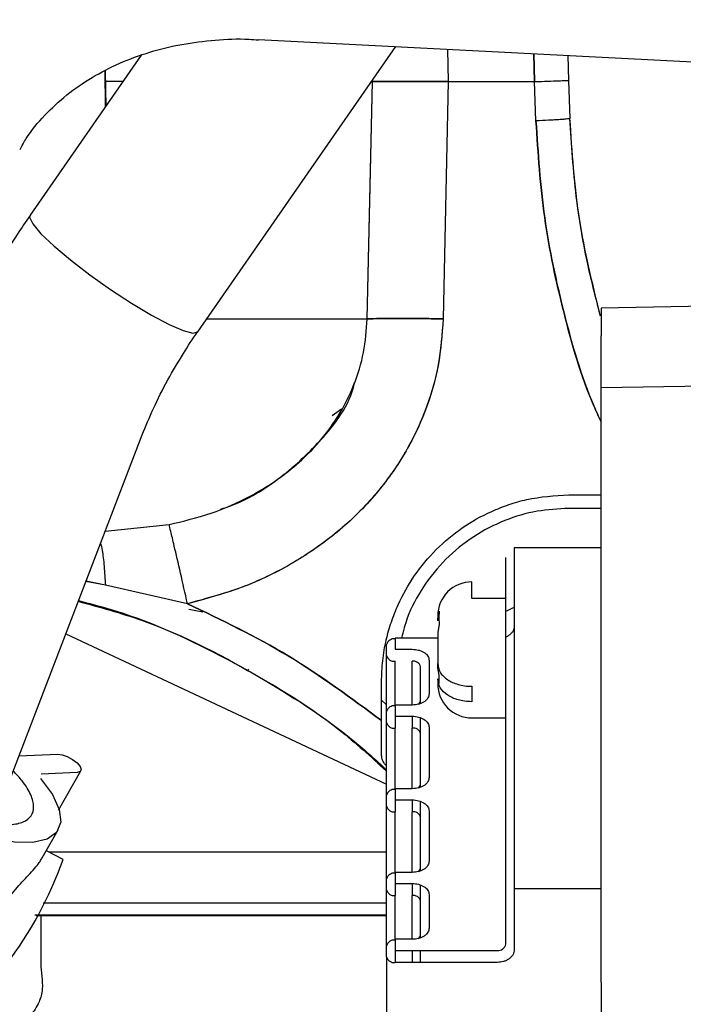
# Model space of a CAD drawing. Units: inches. Extents: x 0.2 to 16.7, y -11.2 to 10.7.
# Drawn here: x 3 to 3, y -7 to -6.9 of the extents above; entities that cross this region are included whole.
import ezdxf

# ---------------------------------------------------------------- set-up
doc = ezdxf.new("R2010")
doc.units = ezdxf.units.IN
doc.header["$MEASUREMENT"] = 0

msp = doc.modelspace()

# ---------------------------------------------------------------- linework, layer by layer
at = {"color": 7, "linetype": 'Continuous', "lineweight": 25}
for p, q in [((2.986581869413384, -6.859625963306094), (3.065764184713384, -6.863700591306095)), ((2.980706562813384, -6.887814421206095), (2.999822646713384, -6.860307318006095)), ((3.004790094713384, -6.860562936906094), (3.004857016513384, -6.863680732706095)), ((3.004790094713384, -6.860562936906094), (3.004856878213384, -6.863674290606095)), ((2.975269034113384, -6.861144528106095), (2.964541698613384, -6.876580635606095)), ((3.013192411113384, -6.863680732706095), (3.013098743113384, -6.860990490106095)), ((3.013098743113384, -6.860990490106095), (3.013192411113384, -6.863680732706095)), ((3.016385879613384, -6.861159642306095), (3.016469919613384, -6.863566233006095)), ((2.971831819313384, -6.866090510906094), (2.971777760113384, -6.862639458306095)), ((2.971786657213384, -6.862634874806094), (2.971839561013384, -6.866079371106094)), ((2.973506496713384, -6.863680732706095), (2.971802720513384, -6.863680732706095)), ((2.997044306713384, -6.886570517006096), (2.997552634413384, -6.863680732706095)), ((2.997552634413384, -6.863680732706095), (2.997550331713384, -6.863577067306094)), ((2.997552634413384, -6.863680732706095), (2.997550334513384, -6.863577063406094)), ((3.004857016513384, -6.863680732706095), (3.004365809613384, -6.886570649806094)), ((3.004857016513384, -6.863680732706095), (3.004365809613384, -6.886570649806094)), ((3.004857016513384, -6.863680732706095), (3.013192411113384, -6.863680732706095)), ((3.013319209813384, -6.867464438806095), (3.013192411113384, -6.863680732706095)), ((3.016469919613384, -6.863566233006095), (3.016598045413384, -6.867235278106095)), ((3.016598045413384, -6.867235278106095), (3.016598051613384, -6.867235455006094)), ((3.099151083313384, -6.884147215706095), (3.019590715913384, -6.885535947106094)), ((3.019590715913384, -6.885535947106094), (3.019590715913384, -6.888213135206096)), ((2.981571018913384, -6.886570511606095), (2.997044306713384, -6.886570517006096)), ((3.019590715913384, -6.892460939806094), (3.019590715913384, -6.888213135206096)), ((3.099151083713384, -6.891983121606094), (3.019590715913384, -6.893213436506095)), ((3.019590715913384, -6.893213436506095), (3.019590715913384, -6.892460939806094)), ((3.019590715913384, -6.945300656506095), (3.019590715913384, -6.893213436506095)), ((2.994570506813384, -6.895282197306095), (2.993685486713384, -6.895934209806095)), ((2.960978027113384, -6.935230451006095), (2.975360075513384, -6.897763384706094)), ((3.016473918013384, -6.903542937406094), (3.019590715913384, -6.903542937406094)), ((3.019590715913384, -6.904855273406096), (3.016473918013384, -6.904855273706096)), ((2.971792816013384, -6.907056549706095), (2.977946791813384, -6.906415309806095)), ((3.019590715913384, -6.908659532706094), (3.011224574113384, -6.908659532706094)), ((3.011224574113384, -6.908659532706094), (3.011224574113384, -6.917815453506094)), ((3.011224574113384, -6.910343488106095), (3.011224540813384, -6.916205969006095)), ((2.971811026513384, -6.912270074406095), (2.969931221613384, -6.911906239906095)), ((2.971811026513384, -6.912270074306095), (2.969942836613384, -6.911875981406094)), ((3.007123524313384, -6.913549881306094), (3.007123524313384, -6.911940372606095)), ((2.979724394613384, -6.914047871506094), (2.971811026513384, -6.912270074406095)), ((3.010404364213384, -6.913549881306094), (3.007123524313384, -6.913549881306094)), ((2.979841835813384, -6.914569375706094), (2.981216603413384, -6.914821664906095)), ((3.003842684413384, -6.915494293806095), (3.003979246713384, -6.914761179506094)), ((3.003979246713384, -6.914761179506094), (3.003946879213384, -6.915406903206094)), ((3.003842684413384, -6.915221215106095), (3.003842684413384, -6.915494293806095)), ((3.003957310713384, -6.915319881006095), (3.003842684413384, -6.915705951306094)), ((3.003842684413384, -6.915705951306094), (3.003842684413384, -6.915494293806095)), ((3.003946879213384, -6.915406903206094), (3.003979246713384, -6.916052645206095)), ((3.003979246713384, -6.916052645206095), (3.003842684413384, -6.916785744606095)), ((2.967999501313384, -6.916938617006094), (2.998921424513384, -6.931465718706095)), ((3.003842684413384, -6.917363095306095), (2.999741634513384, -6.917363095306095)), ((2.999741634513384, -6.917363095306095), (2.999741634513384, -6.918439305206094)), ((3.003842684413384, -6.916785744606095), (3.003842684413384, -6.919812503306094)), ((2.998921424513384, -6.919058326606095), (2.998921424513384, -6.917982116706094)), ((2.999741634513384, -6.918439305206094), (3.001382054513384, -6.918439327106094)), ((3.010404364213384, -6.941271876606095), (3.010404364213384, -6.917872670106094)), ((3.011224574113384, -6.917815453506094), (3.011224574113384, -6.941553574506095)), ((2.998921424513384, -6.924439376006095), (2.998921424513384, -6.919058326606095)), ((3.003022474413384, -6.919515515106095), (3.003022441113384, -6.922744144706094)), ((2.985592170913384, -6.920362766006095), (2.985509302213384, -6.920480042506094)), ((2.999741634513384, -6.923820354606095), (2.999741634513384, -6.919596431506095)), ((3.001382054513384, -6.923820354606095), (3.001382054513384, -6.919596431506095)), ((3.002202264413384, -6.923363166106094), (3.002202264413384, -6.920134536506096)), ((3.003842684413384, -6.920218360206094), (3.003842684413384, -6.919812503306094)), ((3.003979246713384, -6.920951459606094), (3.003842684413384, -6.920218360206094)), ((3.003842684413384, -6.921298153406095), (3.003842684413384, -6.921782889706094)), ((3.003979246713384, -6.921758104806095), (3.003979246713384, -6.920951459606094)), ((2.998429298513384, -6.925324797706095), (2.998429298513384, -6.921587556806095)), ((3.007123524313384, -6.922015361306094), (3.007123524313384, -6.923501012606094)), ((2.998429298513384, -6.923361839606095), (2.998921424513384, -6.923792577906095)), ((3.002202264413384, -6.923671211906095), (3.002202264413384, -6.923363166106094)), ((3.001382054513384, -6.923820354606095), (2.999741634513384, -6.923820354606095)), ((2.999741634513384, -6.923820354606095), (2.999741634513384, -6.924896564506094)), ((2.998921424513384, -6.925515585806094), (2.998921424513384, -6.924439376006095)), ((2.999741634513384, -6.924896564506094), (2.999741634513384, -6.926053690806095)), ((2.999741634513384, -6.924896564506094), (3.001382054513384, -6.924896586306094)), ((3.001382054513384, -6.924896586306094), (3.001382054513384, -6.926053690806095)), ((3.002202264413384, -6.926591795706095), (3.002202264413384, -6.925062874206095)), ((3.007123524313384, -6.925063732206095), (3.010404364213384, -6.925063732206095)), ((2.998921424513384, -6.932510950006094), (2.998921424513384, -6.925515585806094)), ((2.999741634513384, -6.931891928606095), (2.999741634513384, -6.926053690806095)), ((3.001382054513384, -6.931891928606095), (3.001382054513384, -6.926053690806095)), ((3.003022474413384, -6.925972774306095), (3.003022441113384, -6.930815718806095)), ((3.002202264413384, -6.931434740206095), (3.002202264413384, -6.926591795706095)), ((2.963475119113384, -6.928725208506094), (2.967214735413384, -6.928558426006095)), ((2.998921424513384, -6.930203802206094), (2.998284672313384, -6.929654463006095)), ((2.969098867713384, -6.930326952606094), (2.965611845813384, -6.930482469606094)), ((2.967278181813384, -6.933966212706094), (2.969439505413384, -6.930173690506095)), ((3.001382054513384, -6.931891928606095), (2.999741634513384, -6.931891928606095)), ((2.999741634513384, -6.931891928606095), (2.999741634513384, -6.932968138506094)), ((3.002202264413384, -6.931742786006094), (3.002202264413384, -6.931434740206095)), ((2.998921424513384, -6.933587159906095), (2.998921424513384, -6.932510950006094)), ((2.998921424513384, -6.940582524106095), (2.998921424513384, -6.933587159906095)), ((2.999741634513384, -6.932968138506094), (2.999741634513384, -6.934125264806095)), ((2.999741634513384, -6.932968138506094), (3.001382054513384, -6.932968160406094)), ((3.001382054513384, -6.932968160406094), (3.001382054513384, -6.934125264806095)), ((3.002202264413384, -6.934663369806096), (3.002202264413384, -6.933134448306095)), ((2.999741634513384, -6.939963502706094), (2.999741634513384, -6.934125264806095)), ((3.001382054513384, -6.939963502706094), (3.001382054513384, -6.934125264806095)), ((3.002202264413384, -6.939506314206096), (3.002202264413384, -6.934663369806096)), ((3.003022474413384, -6.934044348406095), (3.003022441113384, -6.938887292806095)), ((2.965728353613384, -6.938572874506095), (2.967265456113384, -6.935875686706094)), ((2.967725463913384, -6.938735845706095), (2.966127585813384, -6.937872333006094)), ((2.966348571413384, -6.937991756306095), (2.998921424513384, -6.937991756306095)), ((3.002202264413384, -6.939814360106094), (3.002202264413384, -6.939506314206096)), ((3.001382054513384, -6.939963502706094), (2.999741634513384, -6.939963502706094)), ((2.999741634513384, -6.939963502706094), (2.999741634513384, -6.941039712606095)), ((2.998921424513384, -6.941658734006095), (2.998921424513384, -6.940582524106095)), ((2.999741634513384, -6.941039712606095), (2.999741634513384, -6.942196838906094)), ((2.999741634513384, -6.941039712606095), (3.001382054513384, -6.941039734506095)), ((3.001382054513384, -6.941039734506095), (3.001382054513384, -6.942196838906094)), ((3.002202264413384, -6.942734943806094), (3.002202264413384, -6.941188817706095)), ((3.010404364213384, -6.946877950506094), (3.010404364213384, -6.941271876606095)), ((2.998921424513384, -6.947039783406094), (2.998921424513384, -6.941658734006095)), ((2.999741634513384, -6.946420762006095), (2.999741634513384, -6.942196838906094)), ((3.001382054513384, -6.946420762006095), (3.001382054513384, -6.942196838906094)), ((3.003022474413384, -6.942115922506094), (3.003022441113384, -6.945344552106095)), ((3.011224574113384, -6.941553574506095), (3.011224540813384, -6.947416055406094)), ((3.019590715913384, -6.941553574506095), (3.011224574113384, -6.941553574506095)), ((2.965801563913384, -6.942913016106095), (2.998921424513384, -6.942913016106095)), ((3.002202264413384, -6.945963573506095), (3.002202264413384, -6.942734943906094)), ((2.965009442613384, -6.944061310106095), (2.998921424513384, -6.944061310106095)), ((2.965577700713384, -6.944143331106094), (2.965146180313384, -6.944143331106094)), ((2.998921424513384, -6.944143331106094), (2.965577700713384, -6.944143331106094)), ((2.965577700713384, -6.944143331106094), (2.965577700713384, -6.949064593106094)), ((2.980427620313384, -6.944061310106095), (2.980427620313384, -6.944143331106094)), ((2.981204889313384, -6.944061310106095), (2.981204889313384, -6.944143331106094)), ((3.002202264413384, -6.946271619306094), (3.002202264413384, -6.945963573506095)), ((2.998921424513384, -6.948115993206095), (2.998921424513384, -6.947039783406094)), ((3.001382054513384, -6.946420762006095), (2.999741634513384, -6.946420762006095)), ((2.999741634513384, -6.946420762006095), (2.999741634513384, -6.947496971806094)), ((2.999741634513384, -6.947496971806094), (3.009584154213384, -6.947496971806094)), ((2.999741634513384, -6.947496971806094), (2.999741634513384, -6.948654098206095)), ((3.001382054513384, -6.947496971806094), (3.001382054513384, -6.948654098206095)), ((3.002202264413384, -6.948654098206095), (3.002202264413384, -6.947496971806094)), ((2.998921424513384, -6.948115993206095), (2.998921424513384, -6.964169822006095)), ((3.009584154213384, -6.948654098206095), (2.999741634513384, -6.948654098206095)), ((2.965577700813384, -6.949064590906096), (2.965665812913384, -6.949965996306094)), ((3.019590715913384, -6.950568622906095), (3.019590715913384, -6.949333187506095)), ((3.019590715913384, -6.950568622906095), (3.019590715913384, -6.968443003006096))]:
    msp.add_line(p, q, dxfattribs=at)
at = {"color": 7, "linetype": 'Continuous', "lineweight": 25, "flags": 128}
for points in [[(2.997044306513384, -6.886570525006094), (2.997329291513384, -6.873752247506095), (2.997552635013384, -6.863680732706095)], [(2.964541698613384, -6.876580635606095), (2.964501724113384, -6.876774155606094), (2.964804671113384, -6.877413384106095), (2.965598943513384, -6.878353218106096), (2.966834634213384, -6.879534604206095), (2.968434100313384, -6.880883311606095), (2.970296841413384, -6.882314596106095), (2.972305814713384, -6.883738524906095), (2.974334788913384, -6.885065627106094), (2.976256276213384, -6.886212516206095), (2.977949542413384, -6.887107128806095), (2.979308193413384, -6.887693253106095), (2.980246860213384, -6.887934060906094), (2.980706562813384, -6.887814421206095), (2.980706562813384, -6.887814421206095)], [(2.965540734313384, -6.930907876206094), (2.966698654913384, -6.932466283906095), (2.967363811013384, -6.933898470406096), (2.967502884013384, -6.935132695806095), (2.967108907813384, -6.936107136306095), (2.966201616913384, -6.936772981106095), (2.964826458813384, -6.937096877106095), (2.963052316513384, -6.937062600106096), (2.960968059213384, -6.936671867006094), (2.958678089513384, -6.935944250106095), (2.956297114913384, -6.934916196606094), (2.953944401113384, -6.933639203006095), (2.951737798313384, -6.932177235206094), (2.949787837913384, -6.930603525006095), (2.948192195613384, -6.928996901506094), (2.947030799213384, -6.927437842206094), (2.946841914413384, -6.927112915206095)], [(2.967214735413384, -6.928558426006095), (2.967636927113384, -6.928610105506095), (2.968138264913384, -6.928788538406094), (2.968642424713384, -6.929066559706095), (2.969072652813384, -6.929401843406096), (2.969363450913384, -6.929743345506095), (2.969470547513384, -6.930039075506095), (2.969377638313384, -6.930244011006094), (2.969098867713384, -6.930326952606094)]]:
    msp.add_lwpolyline(points, dxfattribs=at)
at = {"color": 7, "linetype": 'Continuous', "lineweight": 25}
for centre, radius, start, end in [((3.007123524313384, -6.915221212506095), 0.0032808398950168, 90, 180.0000049549043), ((2.999624839013384, -6.918160143106094), 0.0007255930338224, 80.73705049810806, 165.7973086971641), ((2.999624839013384, -6.918880300206094), 0.0007255930333836, 194.2026912815038, 279.2629495362118), ((3.001498850013384, -6.920312562806094), 0.0007255930338598, 14.20269136820563, 99.26294951470055), ((3.007123524313384, -6.921782892306094), 0.0032808398950055, 179.9999775244156, 270), ((3.001706045713384, -6.923316518206095), 0.0004984065578002, 299.8152913677642, 354.6295907448543), ((2.999624839013384, -6.924617402306096), 0.0007255930333995, 80.73705046371458, 165.7973087123083), ((2.999624839013384, -6.925337559506096), 0.0007255930333779, 194.2026912808927, 279.2629495366135), ((3.001498850013384, -6.926769822106095), 0.0007255930334887, 14.20269130978445, 99.26294953379617), ((3.001706045713384, -6.931388092206095), 0.0004984065577406, 299.8152913903342, 354.6295907470795), ((2.999624839013384, -6.932688976406094), 0.0007255930336883, 80.73705047680278, 165.7973086600513), ((2.999624839013384, -6.933409133506094), 0.0007255930333779, 194.2026912808927, 279.2629495366135), ((3.001498850013384, -6.934841396206094), 0.0007255930334813, 14.20269130805972, 99.2629495340129), ((2.932101045413384, -6.926010201406095), 0.037829105409392, 322.8829354925002, 340.3424136348012), ((3.001706045713384, -6.939459666306094), 0.0004984065581096, 299.8152912749476, 354.6295907326089), ((2.999624839013384, -6.940760550506095), 0.0007255930334021, 80.73705046370256, 165.7973087119175), ((2.999624839013384, -6.941480707606095), 0.000725593033586, 194.2026913268064, 279.2629495292107), ((3.001498850013384, -6.942912970206095), 0.000725593033273, 14.20269126172088, 99.26294954128932), ((3.001706045713384, -6.945916925506095), 0.0004984065580876, 299.8152912949921, 354.6295907329847), ((2.999624839013384, -6.947217809706094), 0.0007255930334003, 80.73705046371458, 165.7973087121723), ((3.009672411113384, -6.946761009006094), 0.0007412358059877, 263.1617227528923, 350.922780962301), ((2.999624839013384, -6.947937966906094), 0.0007255930334433, 194.2026913128652, 279.2629495386147)]:
    msp.add_arc(centre, radius, start, end, dxfattribs=at)
for points, knots in [([(2.987591800234079, -6.839994348200653), (2.986580864935, -6.839948057687179), (2.98419318774215, -6.839838726453651), (2.980425698934059, -6.840035841777302), (2.976297721065759, -6.840549214927423), (2.972188617993907, -6.841428936745654), (2.968150643181774, -6.842671766984816), (2.964233837029808, -6.844286006522948), (2.960485194734641, -6.846269721761418), (2.956951463254023, -6.848618620518421), (2.953670991500578, -6.851320094158918), (2.950705182077227, -6.854371862221042), (2.948301815777781, -6.8573640286113), (2.947081861804953, -6.859438486952156), (2.946581129374506, -6.86028995232709)], [0, 0, 0, 0, 0.0600823702148337, 0.1419055256899503, 0.2256970725705577, 0.3110440015022126, 0.3976486004939291, 0.4852977833984318, 0.5738450278636856, 0.6632017803989736, 0.7533349383398139, 0.8442674459163013, 0.93607927672445, 1, 1, 1, 1]), ([(2.963577964157305, -6.870240909634758), (2.963772085918413, -6.869878185302156), (2.964406002482889, -6.868693686658306), (2.965912665445827, -6.866918369204548), (2.968019622535357, -6.864938420168031), (2.970450571257103, -6.863254321673189), (2.973138406374882, -6.86186485175142), (2.976053031157071, -6.860790334477089), (2.979144359992512, -6.860034353192558), (2.98235720160291, -6.859637023299971), (2.984853363425831, -6.859518624039724), (2.986272206160759, -6.859631938094047), (2.986582060051616, -6.859656684177425)], [0, 0, 0, 0, 0.0544044860633478, 0.1776611993441314, 0.2976310020320362, 0.4146601388995245, 0.5293327599819535, 0.6421449595652603, 0.7533639136288498, 0.8629081499796661, 0.97006120404471, 1, 1, 1, 1]), ([(3.004857016491894, -6.863680732674839), (3.00408964700309, -6.863680895699288), (3.002585825655473, -6.863681215179867), (3.00052771843296, -6.863680511491962), (2.998747046574051, -6.863681215705732), (2.99795620198327, -6.863680895889766), (2.997552634417969, -6.863680732687854)], [0, 0, 0, 0, 0.2551398459821742, 0.5000000034066938, 0.7448502732039778, 1, 1, 1, 1]), ([(2.997552635044082, -6.86368073268785), (2.997956193543589, -6.863680569302721), (2.998747035966174, -6.863680249121403), (3.000527693068531, -6.863680953882568), (3.002585810321384, -6.863680250748933), (3.004089631957552, -6.863680569852557), (3.004857016487666, -6.863680732687817)], [0, 0, 0, 0, 0.2551446576879432, 0.4999999242796221, 0.7448551650438696, 1, 1, 1, 1]), ([(3.013192411078845, -6.863680732725415), (3.013624629029069, -6.863665590712824), (3.014472012432329, -6.863635904092552), (3.015516842372848, -6.863599774076803), (3.016115002422576, -6.863578282451284), (3.016417817924463, -6.863567824042201), (3.01645162540666, -6.863566791671044), (3.016469919566895, -6.863566233026562)], [0, 0, 0, 0, 0.2514039339672634, 0.4928891108002192, 0.7157548738905531, 0.8461871294530386, 0.9999999999999999, 0.9999999999999999, 0.9999999999999999, 0.9999999999999999]), ([(3.016598046710155, -6.867235278094752), (3.01655489823616, -6.867251177652964), (3.016488494336593, -6.867275646482774), (3.016081441208726, -6.867316531377424), (3.01565909603539, -6.867349661404102), (3.01513387074882, -6.867382828379306), (3.014369237689896, -6.867423873676316), (3.013732965371012, -6.867448454432337), (3.013319209787045, -6.867464438822605)], [0, 0, 0, 0, 0.2388705705309606, 0.3676129398357149, 0.4992046246053059, 0.6309126181610629, 0.7599896134478967, 1, 1, 1, 1]), ([(3.019533291241124, -6.886297746452515), (3.019091997057753, -6.884575476669632), (3.018117121230092, -6.880770760352688), (3.017043335548971, -6.874405165484768), (3.016754041246204, -6.869747061603853), (3.016598045446242, -6.867235278156134)], [0, 0, 0, 0, 0.2759273987930506, 0.6095592496099648, 1, 1, 1, 1]), ([(3.019534241344385, -6.886294442005855), (3.018764656406551, -6.883167821644861), (3.017222280744026, -6.876901556657497), (3.016806412844908, -6.87046183254752), (3.016598046710155, -6.867235278094752)], [0, 0, 0, 0, 0.4989607632773458, 0.9999999999999999, 0.9999999999999999, 0.9999999999999999, 0.9999999999999999]), ([(3.013319209787045, -6.867464438822605), (3.013523845856709, -6.870593321970654), (3.013933113494938, -6.87685101944497), (3.015930446887702, -6.886043810037403), (3.017821936714408, -6.892636882231619), (3.019356311960088, -6.896000199990777), (3.019590715932298, -6.896514008490209)], [0, 0, 0, 0, 0.314437907106172, 0.6288688979500913, 0.9433029144753943, 1, 1, 1, 1]), ([(3.019590715932298, -6.896514256974132), (3.019355351446852, -6.895998394016493), (3.017817564713534, -6.892627931344682), (3.015924377502901, -6.886025039155726), (3.013930827950862, -6.876833637127568), (3.013522835081647, -6.870583714694408), (3.013319209784493, -6.867464438823031)], [0, 0, 0, 0, 0.0569239475023489, 0.3719205601942356, 0.6865316229365866, 1, 1, 1, 1]), ([(2.964558070406077, -6.876589236929108), (2.964135646736422, -6.877195930853313), (2.963037133797719, -6.878773638670005), (2.961394731698686, -6.881471412743334), (2.959627483803127, -6.884706297905193), (2.958129965915149, -6.887815711661418), (2.957345378337844, -6.889840615813357), (2.957009477800568, -6.890707525272854)], [0, 0, 0, 0, 0.1346065265375345, 0.3500443314543374, 0.580555034684311, 0.820425669125001, 0.9999999999999999, 0.9999999999999999, 0.9999999999999999, 0.9999999999999999]), ([(2.977946791810849, -6.906415309822998), (2.979307357892827, -6.906086373206069), (2.982003386751417, -6.905434569060988), (2.985394301628141, -6.903944109456747), (2.98812877747868, -6.902306596154324), (2.990274617101869, -6.900655990741299), (2.992375935993318, -6.898588854565309), (2.994305833361686, -6.896033641922557), (2.995830038795689, -6.893008217807289), (2.996812809069267, -6.889820274747001), (2.996967106276426, -6.887654257889045), (2.997044306484535, -6.88657052503814)], [0, 0, 0, 0, 0.1415400506548652, 0.2804685977892701, 0.3718485249930739, 0.4623845740810542, 0.5523102790918621, 0.6676371378805566, 0.7823725459643434, 0.8911134877224028, 1, 1, 1, 1]), ([(3.004365809650086, -6.886570649891947), (3.004257356766049, -6.888087362586806), (3.004039787338376, -6.891130069250556), (3.002863091893476, -6.895055919816073), (3.00139687856191, -6.898320926406045), (2.999818430721761, -6.900972204223931), (2.997511582393001, -6.904028913821342), (2.994233423066855, -6.907264913607401), (2.989815073896359, -6.910301798202971), (2.984945188491553, -6.912648888693431), (2.981467832602454, -6.913580693581835), (2.979724394593548, -6.914047871550137)], [0, 0, 0, 0, 0.1143956309757436, 0.2294912872120869, 0.3066190371048631, 0.3839899259115045, 0.4615785571793396, 0.5948972456855381, 0.7291345931638377, 0.8641965157904976, 1, 1, 1, 1]), ([(3.004365809650635, -6.886570649776175), (3.0042616012747, -6.888048373084752), (3.004050497941135, -6.891041916681692), (3.002762200144644, -6.89543014294404), (3.000755038571636, -6.899634476799703), (2.997978053064972, -6.90353669856851), (2.994468687036369, -6.907048491080909), (2.990225176160698, -6.910061614907526), (2.985274678880856, -6.912541850857743), (2.981617728620774, -6.913534132055993), (2.979724395940255, -6.914047871179388)], [0, 0, 0, 0, 0.1114715521110807, 0.2258169368555658, 0.3424056075396398, 0.4614888232656519, 0.5851831377298423, 0.714967916344664, 0.8524287943229778, 1, 1, 1, 1]), ([(2.997044299748492, -6.886570524835436), (2.997415850110311, -6.886557027589239), (2.998181434020388, -6.886529216353987), (2.999949210524729, -6.886516774214655), (3.00206143524254, -6.886527586315392), (3.003602283381717, -6.886556381302693), (3.004365809650086, -6.886570649891947)], [0, 0, 0, 0, 0.2376049520689913, 0.4895878108371602, 0.7470788300204356, 1, 1, 1, 1]), ([(3.004365809650886, -6.886570649764511), (3.003625804725307, -6.886556761202256), (3.002116706952437, -6.886528438149737), (3.00001675704353, -6.886516766343854), (2.998214561591771, -6.886528377178625), (2.997429346506183, -6.886556657452696), (2.997044306485245, -6.886570525038179)], [0, 0, 0, 0, 0.2451812367136898, 0.4999999938974483, 0.754818754310394, 1, 1, 1, 1]), ([(2.975369599923322, -6.897765395407054), (2.975708370785076, -6.896921927431078), (2.976412136570172, -6.895169699098204), (2.977757142915735, -6.892522790346117), (2.979216325935173, -6.890052290758696), (2.980211316171852, -6.888497002553157), (2.980711894487464, -6.887807804470315), (2.980720535602778, -6.887795907350679)], [0, 0, 0, 0, 0.2561549611942494, 0.5321387336512008, 0.7870396075852767, 0.9963238213660451, 0.9999999999999999, 0.9999999999999999, 0.9999999999999999, 0.9999999999999999]), ([(2.982857840034699, -6.904932060619675), (2.983058805338327, -6.904873294387665), (2.985060107503291, -6.904288074027596), (2.988524508353438, -6.9021979872554), (2.992785132350937, -6.898273518912463), (2.995406006147647, -6.894871576655966), (2.995823320685226, -6.892735243736196), (2.995830229258751, -6.892699877096115)], [0, 0, 0, 0, 0.0344188117685427, 0.3427578853881265, 0.6447749828163577, 0.9941193082717651, 0.9999999999999999, 0.9999999999999999, 0.9999999999999999, 0.9999999999999999]), ([(2.998429298561068, -6.921587556834771), (2.99845116542438, -6.92090500280684), (2.998494786785642, -6.919543402132437), (2.998840331127601, -6.917612510041424), (2.999347499356549, -6.915813714265758), (3.000179757999543, -6.91369636373048), (3.00154162521448, -6.911271723528975), (3.00364536620526, -6.908761667143368), (3.006155077769366, -6.906657894633558), (3.008579612222342, -6.905293028404595), (3.010697722850888, -6.90446543896948), (3.013151618569288, -6.903749033253201), (3.015110946530786, -6.903627488114129), (3.016473917983476, -6.903542937412039)], [0, 0, 0, 0, 0.0722997796454033, 0.1442280386551606, 0.207209091613906, 0.270135091589977, 0.3849840086231945, 0.5001581054798812, 0.6152989230478744, 0.7301513150009222, 0.7930341476444106, 0.8560279065141545, 0.9999999999999999, 0.9999999999999999, 0.9999999999999999, 0.9999999999999999]), ([(3.016473917983476, -6.90485527369402), (3.015453412207964, -6.9049095638042), (3.013351272759117, -6.905021395980979), (3.010232412622974, -6.905952218839889), (3.007235236618231, -6.907496288268744), (3.004553427971804, -6.909671061351117), (3.002401796103116, -6.912352210058572), (3.000968050369686, -6.914966287902464), (3.000525517864015, -6.916711216884059), (3.000360194569941, -6.917363095341493)], [0, 0, 0, 0, 0.1392564242601587, 0.2868542540052523, 0.4405883078399271, 0.5975848188684546, 0.7545813298969868, 0.9083153837317078, 1, 1, 1, 1]), ([(2.979724394593548, -6.914047871550139), (2.979495822745901, -6.913040202614409), (2.979024342326961, -6.910961660672966), (2.978463331153894, -6.908539879172785), (2.978090032789821, -6.906965711943608), (2.977993560105756, -6.906595014913679), (2.977946790519811, -6.906415302420253)], [0, 0, 0, 0, 0.2723975383068727, 0.5618806812856916, 0.7876014404585258, 1, 1, 1, 1]), ([(2.97134531279752, -6.908222352413073), (2.971398530526691, -6.90842894079441), (2.971532342678748, -6.908948392419406), (2.971694573590791, -6.910386126278228), (2.971772780905917, -6.911651346112453), (2.971811026492329, -6.912270074353142)], [0, 0, 0, 0, 0.2522819175461875, 0.6343447350628281, 0.9999999999999999, 0.9999999999999999, 0.9999999999999999, 0.9999999999999999]), ([(3.010404364182459, -6.917872670121152), (3.010404364182459, -6.91674883121223), (3.010404364182459, -6.915020007940212), (3.010404364182459, -6.913003423485611), (3.010404364182459, -6.911641625321929), (3.010404364182459, -6.910585041629497), (3.010404364182459, -6.909680609975041), (3.010404364182459, -6.909616589178132), (3.010404364182459, -6.909578146431924)], [0, 0, 0, 0, 0.2509285050251872, 0.3860082042506404, 0.52395466807394, 0.6619011318978583, 0.7969808311251491, 1, 1, 1, 1]), ([(2.969199323416421, -6.913812927851099), (2.971246928105779, -6.914375811428005), (2.977571691102022, -6.916114479656747), (2.986495141915163, -6.92085200809751), (2.994335603935898, -6.925875117456908), (2.99791180790291, -6.929156793897434), (2.998921424549915, -6.930083260954403)], [0, 0, 0, 0, 0.185988372977698, 0.5744919345296178, 0.8798726162443782, 1, 1, 1, 1]), ([(2.96922815278371, -6.913737823680465), (2.970665368817404, -6.91412457966937), (2.975874882053953, -6.915526463865113), (2.984366140668538, -6.919666069195282), (2.992952597056944, -6.924760913738556), (2.997422376388003, -6.928819242999184), (2.998921424549914, -6.930180301469409)], [0, 0, 0, 0, 0.1302044205975169, 0.4719552500516686, 0.82290747413042, 1, 1, 1, 1]), ([(2.998429298561068, -6.925324797698934), (2.995493412029457, -6.923144496835034), (2.989621611195481, -6.918783874483616), (2.983023477213078, -6.915626544134991), (2.979724394618899, -6.914047871494363)], [0, 0, 0, 0, 0.4999976352439225, 1, 1, 1, 1]), ([(2.979724395940255, -6.914047871179388), (2.983024765779203, -6.915627667514222), (2.989622442935428, -6.918785794238939), (2.99549458860024, -6.923145804488975), (2.998429298561069, -6.925324797695284)], [0, 0, 0, 0, 0.5002320909009819, 1, 1, 1, 1]), ([(3.011224574156213, -6.914420765216853), (3.01112188754081, -6.914466595504747), (3.010842091053148, -6.914591472087066), (3.01059161488201, -6.914703262654793), (3.010433064633419, -6.914774025562989)], [0, 0, 0, 0, 0.3670046620715507, 1, 1, 1, 1]), ([(3.011224540826488, -6.916205969017168), (3.011202426910419, -6.916361529066034), (3.011168296847953, -6.916601616537129), (3.010964739242753, -6.916891091466089), (3.01075085556708, -6.91708497208456), (3.010558906963027, -6.917214851910893), (3.010431651018582, -6.917262263336436), (3.01040436418246, -6.917272429523996)], [0, 0, 0, 0, 0.3597289555853023, 0.5551966321326023, 0.7511786027183, 0.946646510534776, 1, 1, 1, 1]), ([(3.001382054471173, -6.918439327082398), (3.001588339978932, -6.918453780626871), (3.001906716359778, -6.918476087900075), (3.002289018065669, -6.918610046747105), (3.002549957221851, -6.918749039240764), (3.002762074320114, -6.918920328766864), (3.002966390680716, -6.91917111651491), (3.003000435921039, -6.91938018125863), (3.00302247441868, -6.919515515091419)], [0, 0, 0, 0, 0.2394422802168705, 0.3695497925439199, 0.499999845827189, 0.6301077274906535, 0.7605577197371967, 1, 1, 1, 1]), ([(3.00384268439243, -6.919812503277534), (3.003891063168338, -6.920104273021714), (3.003987075816851, -6.920683320039123), (3.004736724639654, -6.92140629708045), (3.005625474300516, -6.921808634505993), (3.006443857414844, -6.921988196396647), (3.006893455964582, -6.922006165910277), (3.007123524287446, -6.922015361259922)], [0, 0, 0, 0, 0.255201831568635, 0.5064742398900558, 0.7407726246590773, 0.8673483099094168, 1, 1, 1, 1]), ([(3.007123524287446, -6.923501012588183), (3.006893507720112, -6.923491577938169), (3.006444148848979, -6.923473146467211), (3.005626696620019, -6.923292875967912), (3.004741237060997, -6.922894920480712), (3.003988980719704, -6.922171982160892), (3.003891975626513, -6.92159257023642), (3.003842684392442, -6.921298153439805)], [0, 0, 0, 0, 0.1326221255111647, 0.2590897225268707, 0.4929416684752619, 0.7423482614692836, 1, 1, 1, 1]), ([(3.003022441088955, -6.922744144716951), (3.003000410179238, -6.922879479879699), (3.002966408172129, -6.923088353104855), (3.002762220522664, -6.923339165021552), (3.002550360304354, -6.92351035612243), (3.002289271122852, -6.923649517144145), (3.001907006256059, -6.923783560432996), (3.001588337951774, -6.923805896069583), (3.001382054471173, -6.923820354592111)], [0, 0, 0, 0, 0.2394422802236175, 0.3695497924837824, 0.4999998458268204, 0.6301077274599717, 0.7605577197319432, 0.9999999999999999, 0.9999999999999999, 0.9999999999999999, 0.9999999999999999]), ([(3.001382054471173, -6.924896586333842), (3.001597005929844, -6.924912763066812), (3.002026908847184, -6.924945116532754), (3.002569131015404, -6.925193985765963), (3.002948473012036, -6.925549712728142), (3.002997807283126, -6.925831753804591), (3.003022474418679, -6.925972774342863)], [0, 0, 0, 0, 0.2499990600793411, 0.4999981201586072, 0.7499990599979692, 1, 1, 1, 1]), ([(2.998429298577411, -6.928686932584039), (2.998429295909598, -6.928464742654793), (2.998429290578252, -6.928020719266089), (2.998429309618953, -6.926904360596829), (2.998429303016875, -6.925961287239856), (2.998429298561068, -6.925324797698936)], [0, 0, 0, 0, 0.2456317362042149, 0.4908693938202214, 1, 1, 1, 1]), ([(2.998921424549914, -6.929707480461413), (2.998887715749366, -6.929671995671857), (2.998706618128808, -6.929481356703683), (2.998493714954261, -6.929145235056588), (2.998450684772432, -6.928839088705448), (2.998429298577411, -6.928686932584039)], [0, 0, 0, 0, 0.1031699006586109, 0.5542713836996075, 1, 1, 1, 1]), ([(2.959126994720527, -6.934776117183217), (2.959765482969113, -6.934952333543162), (2.961064421236421, -6.935310827491584), (2.962704556336553, -6.935408012517108), (2.963958336154791, -6.935156864198497), (2.964723768506083, -6.934558201001847), (2.964982856588706, -6.933661647113992), (2.964686547986445, -6.932504122973171), (2.963988424107816, -6.931304176230601), (2.963224163654856, -6.930507392047035), (2.962914813147015, -6.930184876874529)], [0, 0, 0, 0, 0.1275347143034995, 0.259456178223791, 0.3913776421400805, 0.5189123564331952, 0.6464470707193496, 0.778368534617467, 0.9102899985155999, 1, 1, 1, 1]), ([(3.003022441088955, -6.930815718780245), (3.003000410179225, -6.930951053942989), (3.002966408172095, -6.931159927168151), (3.002762220522716, -6.931410739084882), (3.0025503603043, -6.931581930185752), (3.002289271122788, -6.931721091207436), (3.001907006256015, -6.931855134496301), (3.001588337951778, -6.931877470132877), (3.001382054471173, -6.931891928655398)], [0, 0, 0, 0, 0.2394422802236557, 0.3695497925061693, 0.499999845829711, 0.6301077275209394, 0.7605577197321006, 1, 1, 1, 1]), ([(3.001382054471173, -6.932968160397122), (3.001597005929845, -6.932984337130092), (3.00202690884719, -6.933016690596032), (3.002569131015416, -6.933265559829241), (3.00294847301205, -6.933621286791425), (3.002997807283131, -6.933903327867878), (3.003022474418679, -6.93404434840615)], [0, 0, 0, 0, 0.2499990600796675, 0.4999981201592396, 0.7499990599982582, 1, 1, 1, 1]), ([(2.962056318434032, -6.942918721715305), (2.96247729943972, -6.942404072308941), (2.963318253719956, -6.941376005447841), (2.964595723377634, -6.940028455303125), (2.965439846818298, -6.939064745875321), (2.965650895968311, -6.938670385805088), (2.965709000802189, -6.938561812866661)], [0, 0, 0, 0, 0.2916643569596696, 0.5826305369187739, 0.8850922483377099, 1, 1, 1, 1]), ([(3.003022441088955, -6.938887292844345), (3.003000410179223, -6.939022628007088), (3.002966408172091, -6.939231501232237), (3.002762220522735, -6.939482313148975), (3.002550360304342, -6.939653504249826), (3.002289271122802, -6.939792665271492), (3.001907006256067, -6.939926708560407), (3.001588337951782, -6.939949044196979), (3.001382054471173, -6.939963502719499)], [0, 0, 0, 0, 0.2394422802230013, 0.3695497924891703, 0.4999998458293236, 0.6301077274719993, 0.7605577197305531, 1, 1, 1, 1]), ([(3.001382054471173, -6.941039734460416), (3.001588339978925, -6.941054188004896), (3.001906716359722, -6.941076495278113), (3.002289018065675, -6.941210454125068), (3.002549957221816, -6.941349446618766), (3.002762074320081, -6.941520736144893), (3.002966390680733, -6.941771523892923), (3.003000435921045, -6.941980588636648), (3.003022474418679, -6.942115922469441)], [0, 0, 0, 0, 0.2394422802163036, 0.3695497924973464, 0.4999998458299677, 0.630107727485875, 0.7605577197375145, 0.9999999999999999, 0.9999999999999999, 0.9999999999999999, 0.9999999999999999]), ([(3.003022441088955, -6.945344552094973), (3.003000410179237, -6.945479887257722), (3.002966408172122, -6.945688760482897), (3.002762220522655, -6.945939572399592), (3.002550360304316, -6.946110763500476), (3.002289271122825, -6.946249924522172), (3.001907006256035, -6.946383967811022), (3.001588337951775, -6.946406303447604), (3.001382054471173, -6.946420761970133)], [0, 0, 0, 0, 0.2394422802236699, 0.3695497925157808, 0.4999998458271742, 0.6301077274900426, 0.7605577197318175, 1, 1, 1, 1]), ([(3.019590715888496, -6.949333187516045), (3.019590715888496, -6.949167883688053), (3.019590715888495, -6.948754258200889), (3.019590715888496, -6.947387094075825), (3.019590715888496, -6.945954860982564), (3.019590715888496, -6.945300687543366)], [0, 0, 0, 0, 0.2655874685884407, 0.664556576912673, 1, 1, 1, 1]), ([(3.011224540826488, -6.947416055396033), (3.01120250991677, -6.947571741312034), (3.011168507909661, -6.947812023428854), (3.010964320260216, -6.948100550683709), (3.010752460041903, -6.948297484302453), (3.010491370860378, -6.948457571383194), (3.010109105993596, -6.948611771162298), (3.009790437689305, -6.948637465475269), (3.009584154208706, -6.948654098169014)], [0, 0, 0, 0, 0.2394422802364833, 0.3695497924865617, 0.4999998458271849, 0.6301077274272805, 0.760557719717869, 1, 1, 1, 1]), ([(2.96566581286553, -6.949965996325311), (2.965712142670506, -6.950392391719841), (2.965806668978515, -6.951262362625561), (2.965419559998906, -6.952599920456326), (2.964601177292264, -6.953886685962722), (2.96374934802918, -6.954539715747829), (2.96329328381074, -6.954889343932102)], [0, 0, 0, 0, 0.2045389563281715, 0.4173190971915142, 0.6880361804233761, 0.9999999999999999, 0.9999999999999999, 0.9999999999999999, 0.9999999999999999])]:
    msp.add_open_spline(points, degree=3, knots=knots, dxfattribs=at)

doc.saveas('drawing.dxf')
